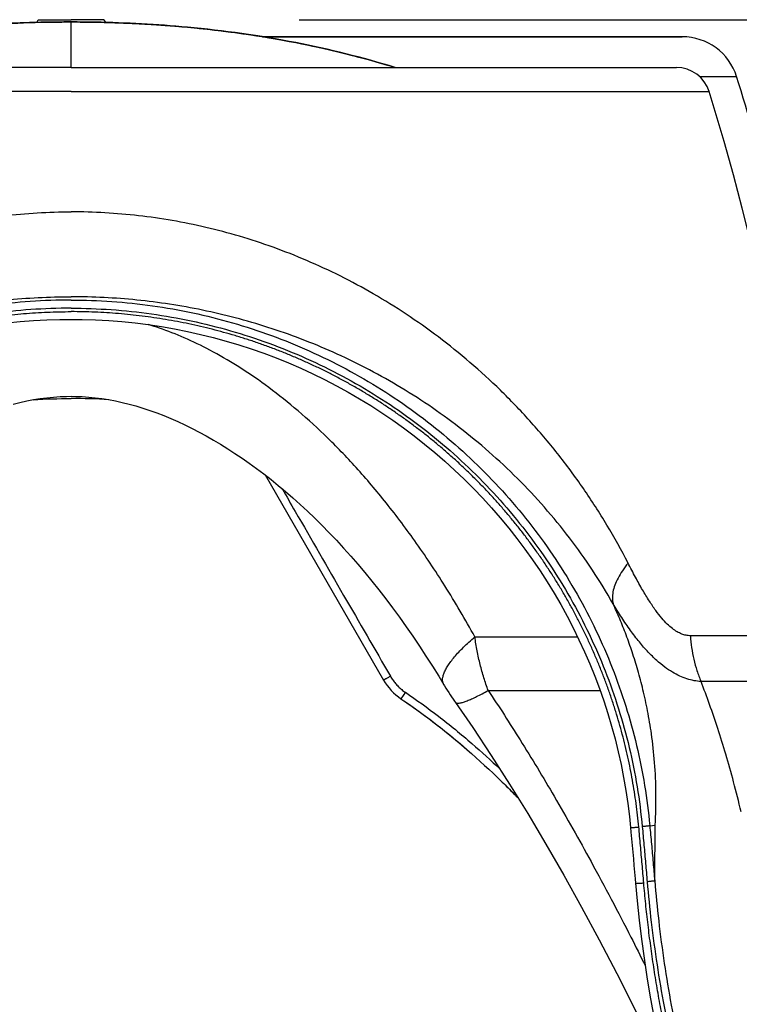
# Model space of a CAD drawing. Units: inches. Extents: x 0 to 176, y 0 to 136.
# Drawn here: x 39 to 42, y 70 to 75 of the extents above; entities that cross this region are included whole.
import ezdxf

# ---------------------------------------------------------------- set-up
doc = ezdxf.new("R2010")
doc.units = ezdxf.units.IN
doc.header["$LTSCALE"] = 16
doc.header["$MEASUREMENT"] = 0
doc.layers.add('dim', color=1, linetype='Continuous')
doc.layers.add('pipe', color=7, linetype='Continuous')
doc.styles.get("Standard").update_dxf_attribs({"font": 'arial.ttf'})
doc.dimstyles.new('ADS DETAIL', dxfattribs={"dimscale": 16, "dimtxt": 0.075, "dimasz": 0.125, "dimexe": 0.0625, "dimexo": 0.0625, "dimgap": 0.09, "dimtad": 0, "dimtih": 1, "dimtoh": 1, "dimzin": 10, "dimdsep": 46, "dimtxsty": 'Standard', "dimcen": 0.09, "dimclrd": 256, "dimclre": 256, "dimclrt": 256, "dimazin": 2, "dimtfac": 1, "dimtofl": 0, "dimtmove": 0, "dimatfit": 3, "dimfxl": 0, "dimtolj": 1, "dimtzin": 0, "dimarcsym": 0})

# ---------------------------------------------------------------- blocks, each defined once
blk = doc.blocks.new('*D3')
at = {"layer": 'Defpoints', "color": 0}
for p in [(39.35364142825014, 74.63623574045108), (52.64827783668781, 74.63623574045108), (46.96220676324978, 62.62623574045107)]:
    blk.add_point(p, dxfattribs=at)
at = {"layer": 'dim', "lineweight": -2}
for p, q in [((40.35364142825014, 74.63623574045108), (53.64827783668781, 74.63623574045108)), ((52.64827783668781, 72.63623574045108), (52.64827783668781, 70.67369140211547)), ((52.64827783668781, 64.62623574045107), (52.64827783668781, 66.58878007878668)), ((47.96220676324978, 62.62623574045107), (53.64827783668781, 62.62623574045106))]:
    blk.add_line(p, q, dxfattribs=at)
at = {"layer": 'dim'}
for points in [[(52.31494450335448, 72.63623574045108), (52.98161117002115, 72.63623574045108), (52.64827783668781, 74.63623574045108)], [(52.31494450335448, 64.62623574045107), (52.98161117002115, 64.62623574045107), (52.64827783668781, 62.62623574045106)]]:
    blk.add_solid(points, dxfattribs=at)
at = {"layer": 'dim', "insert": (52.6482778366878, 68.63123574045109), "char_height": 1.2, "attachment_point": 5}
blk.add_mtext('\\A1;12"', dxfattribs=at)
blk = doc.blocks.new('Arc 18 End View')
at = {"layer": 'pipe'}
for p, q in [((39.20280139225005, 74.62408139245112), (39.20989142824996, 74.63623574045111)), ((39.20989311324988, 74.63623574045111), (39.27266417025007, 74.63623574045111)), ((39.27266417025007, 74.63623574045111), (39.35364142825014, 74.63623574045111)), ((39.43461868725021, 74.63623574045111), (39.35364142825014, 74.63623574045111)), ((39.35364142825014, 74.53408128245111), (39.35364142825014, 74.62623548845112)), ((39.49738974424994, 74.63623574045111), (39.43461868725021, 74.63623574045111)), ((39.4973914282501, 74.63623574045111), (39.50448147824986, 74.6240813694511)), ((40.19397577725007, 74.5612357404511), (41.45237614425, 74.5612357404511)), ((41.45237614425, 74.5612357404511), (40.19397577725007, 74.5612357404511)), ((41.45237614425, 74.5612357404511), (41.49990387925013, 74.5612357404511)), ((41.46635920024991, 74.5612357404511), (41.45237614425, 74.5612357404511)), ((41.49990387925013, 74.5612357404511), (41.46635920024991, 74.5612357404511)), ((41.49990387925013, 74.5612357404511), (41.59487604925002, 74.5612357404511)), ((41.50419574124984, 74.5612357404511), (41.49990387925013, 74.5612357404511)), ((41.59487604925002, 74.5612357404511), (41.50419574124984, 74.5612357404511)), ((41.59487604925002, 74.5612357404511), (41.64240531224991, 74.5612357404511)), ((41.64240531224991, 74.5612357404511), (41.59487604925002, 74.5612357404511)), ((41.64240531224991, 74.5612357404511), (41.64440199624991, 74.5612357404511)), ((41.64370090525003, 74.5612357404511), (41.64240531224991, 74.5612357404511)), ((42.03471876424996, 74.5612357404511), (41.64370090525003, 74.5612357404511)), ((41.64440199624991, 74.5612357404511), (42.03471876424996, 74.5612357404511)), ((39.35364142825014, 74.4262357404511), (39.35364142825014, 74.53408128245111)), ((39.35364142825014, 74.4262357404511), (36.96699544424982, 74.4262357404511)), ((39.35364142825014, 74.4262357404511), (36.96877229624997, 74.4262357404511)), ((39.35364142825014, 74.4262357404511), (41.73851056024986, 74.4262357404511)), ((39.35364142825014, 74.4262357404511), (41.74028741324977, 74.4262357404511)), ((41.73851056024986, 74.4262357404511), (41.74764504424988, 74.4262357404511)), ((41.74028741324977, 74.4262357404511), (41.74764504424988, 74.4262357404511)), ((41.74764504424988, 74.4262357404511), (41.74910429524979, 74.4262357404511)), ((41.74764504424988, 74.4262357404511), (41.74910429524979, 74.4262357404511)), ((41.74910429524979, 74.4262357404511), (42.00902838224997, 74.4262357404511)), ((41.74910429524979, 74.4262357404511), (42.00902838224997, 74.4262357404511)), ((42.11071650225003, 74.38648030145107), (42.27312651624979, 74.38648030145107)), ((39.35364142825014, 74.32100990245108), (36.5550927672501, 74.32100990245108)), ((39.35364142825014, 74.32100990245108), (42.15219008924996, 74.32100990245108)), ((40.20447574725003, 72.63784150145109), (40.72418074125002, 71.73768604745108)), ((41.12484024425007, 71.9271140364511), (41.57531646324978, 71.92711500645107)), ((42.59029272724987, 71.93218199445111), (42.07036647524987, 71.93218210145109)), ((40.98873834125001, 71.71736603645111), (40.98873686724991, 71.71736848545108)), ((42.64588961324998, 71.73112986445109), (42.11703248224998, 71.73112975945106)), ((40.81989845324992, 71.68392809945108), (40.80072366625004, 71.65553821445111)), ((41.18339754925009, 71.69188411345108), (41.67386475225007, 71.69188388945106)), ((41.03919955925002, 71.63968510645113), (41.03920124025021, 71.6396827174511)), ((41.89205673525007, 71.09831252745109), (41.91577033724988, 71.10039429345109))]:
    blk.add_line(p, q, dxfattribs=at)
for points in [[(39.07285436724996, 73.3049633564511), (39.13069876924996, 73.31088768045113), (39.18866565724997, 73.3154498274511), (39.24672276524993, 73.31864737245111), (39.30483774724993, 73.32047865445112), (39.35364142825014, 73.32096039745109)], [(39.35364142825014, 73.32096039745109), (39.40244511024989, 73.32047865445112), (39.46056009224989, 73.31864737245111), (39.51861720025008, 73.3154498274511), (39.57658408824986, 73.31088768045113), (39.63442849024986, 73.3049633564511), (39.69211815325011, 73.29768003845108), (39.74962097024999, 73.2890416634511), (39.80690492325002, 73.27905291845111), (39.86393805124985, 73.2677192554511), (39.92068865225005, 73.2550468514511), (39.97712508225013, 73.2410426444511), (40.03321571625006, 73.2257143614511), (40.08892931924979, 73.20907041845108), (40.14423488825, 73.1911199554511), (40.19910147325012, 73.17187289445111), (40.25349852925009, 73.1513398284511), (40.30739578624988, 73.12953205345109), (40.36076309924997, 73.10646163645107), (40.41357082224985, 73.08214126045111), (40.46578950825014, 73.05658434345112), (40.51738979325009, 73.02980512045109), (40.56834316624995, 73.00181824345107), (40.61862106324983, 72.97263925045111), (40.66819461424993, 72.94228478245107), (40.7170363082499, 72.91077160145109), (40.76511894024983, 72.8781171674511), (40.81241479225, 72.84434025045111), (40.85889761024995, 72.80945959045111), (40.90454158225006, 72.77349453045112), (40.94932043324988, 72.7364657934511), (40.99320936524995, 72.69839394545112), (41.03618402724996, 72.65930015945106), (41.07821965824982, 72.61920706245108), (41.11929302924986, 72.5781369624511), (41.15938140224998, 72.53611274245107), (41.19846167825003, 72.49315882045109), (41.23651230624986, 72.44929915745111), (41.27351229924997, 72.40455820845109), (41.30944040525, 72.3589620124511), (41.34427684024999, 72.31253609345107), (41.37800250924997, 72.26530632145109), (41.41059823624991, 72.21730004145111), (41.44204604325009, 72.16854432145111), (41.47232888325001, 72.11906618745111), (41.50143002324998, 72.0688936054511), (41.52933355024979, 72.01805467645111), (41.55602428225015, 71.96657775345109), (41.58148760224989, 71.91449175345112), (41.60570966224995, 71.86182577945108), (41.62867729724994, 71.80860926345112), (41.65037797625004, 71.75487211845108), (41.67079995825006, 71.70064436545108), (41.68993220725005, 71.64595631945112), (41.70776434724993, 71.59083875445113), (41.72428679624986, 71.53532252945111), (41.73949073924982, 71.47943862545112), (41.75336807025005, 71.42321834145109), (41.76591144824997, 71.36669310845109), (41.77711428525012, 71.3098945124511), (41.78697074324995, 71.2528543504511), (41.79547575424985, 71.19560449845109), (41.80262501325009, 71.13817698145111), (41.80749576925004, 71.09073378645108)], [(39.09922368125021, 72.94904134245111), (39.1292936572498, 72.9564662024511), (39.15923913624997, 72.9629934474511), (39.18898123924996, 72.96860855445108), (39.21845493224995, 72.9733027974511), (39.24762776125007, 72.97707434745108), (39.27649439024989, 72.97993056345108), (39.30507285124995, 72.9818846994511), (39.33338264824997, 72.9829513124511), (39.35364142825014, 72.98317727445108)], [(39.35364142825014, 72.98317727445108), (39.37390020925008, 72.9829513124511), (39.40221000525011, 72.9818846994511), (39.43078846724993, 72.97993056345108), (39.45965509624997, 72.97707434745108), (39.4888279242501, 72.9733027974511), (39.51830161824986, 72.96860855445108), (39.54804372124985, 72.9629934474511), (39.57798919925003, 72.9564662024511), (39.60805917625007, 72.94904134245111), (39.63824576624992, 72.94072332545112), (39.66859292225021, 72.9315041874511), (39.69912502924998, 72.9213804324511), (39.72978232725004, 72.9103754314511), (39.76051469424996, 72.89850966745108), (39.79133361324998, 72.88577924545108), (39.82223842425, 72.8721862554511), (39.85322720425015, 72.8577344154511), (39.88433796725016, 72.84240845645111), (39.91553513724998, 72.82622910745108), (39.94679200824984, 72.80921382845109), (39.97813812324998, 72.7913471614511), (40.00953801624982, 72.7726426494511), (40.04096220124993, 72.7531065834511), (40.07244689824992, 72.73270187345112), (40.10396858525004, 72.71142710445112), (40.13551409424994, 72.68928349145109), (40.16713281225006, 72.66623194445107), (40.19882739324984, 72.64226589945109), (40.23059791124987, 72.6173798114511), (40.26246308824997, 72.59154295145107), (40.29438986725003, 72.56476137745109), (40.32632787725001, 72.53705634845109), (40.35826511125001, 72.5084172504511), (40.39020472624983, 72.47882256945111), (40.42211450524982, 72.44828521345111), (40.45394981125, 72.41683423745111), (40.48570021525015, 72.38446809045111), (40.51735373924984, 72.3511852034511), (40.54886645725, 72.31701942545111), (40.58022529625018, 72.28197489345108), (40.61142130724997, 72.2460524404511), (40.64241991825006, 72.20928630145109), (40.67321192125004, 72.1716847654511), (40.7037885902499, 72.13325678545108), (40.73411873924996, 72.09404196345112), (40.76419328924985, 72.05405238145109), (40.79400359924998, 72.01329794645109), (40.82352104624997, 71.9718178344511), (40.85273723625014, 71.9296257244511), (40.88164510624992, 71.8867344854511), (40.91022575325005, 71.8431772684511), (40.93847577424989, 71.79896708645107), (40.96640397724977, 71.75409903045109), (40.98873686724991, 71.71736848545108)], [(40.98873829825001, 71.71736600945108), (40.99197002925015, 71.71202234445111), (40.99793633825001, 71.70229672045109), (41.00400505124989, 71.6925851464511), (41.01019324624994, 71.68286554845109), (41.01649589925009, 71.67315236645108), (41.02288610524997, 71.6634931734511), (41.02936092924992, 71.65389802345108), (41.03594001124983, 71.64434495945109), (41.03920124025021, 71.6396827174511)], [(41.03919983225009, 71.63968529845108), (41.11565185125013, 71.52888581745107), (41.19672091624997, 71.40680829045108), (41.27716650524994, 71.28094195745108), (41.35699730524979, 71.1513340684511), (41.43621905624977, 71.01805775845109), (41.51481860325006, 70.88121128445108), (41.59279880624999, 70.7408487494511), (41.67017190524993, 70.5970205764511), (41.74692914224997, 70.44980046445109), (41.82308399724988, 70.29921982545109), (41.89864236624985, 70.1453377104511), (41.96549820925006, 70.0051941144511)], [(41.80749573224998, 71.09073378345111), (41.80935150025002, 71.0706722074511), (41.81204550824995, 71.04128827845109), (41.81471102624991, 71.01190256745112), (41.81734805424989, 70.98251510645112), (41.81995658924993, 70.9531259244511), (41.82253663125002, 70.9237350454511), (41.82508818024994, 70.89434249545108), (41.82761123425016, 70.8649483014511), (41.82924610824998, 70.84572116245111)], [(41.82924614425005, 70.84572116745109), (41.83627657924976, 70.7690639984511), (41.84532007924994, 70.68409371245109), (41.85554161924992, 70.60015642045111), (41.86689282425013, 70.51726333645108), (41.8793287672498, 70.4354269524511), (41.89280795124986, 70.35466112445108), (41.90729310424999, 70.27497623945108)]]:
    blk.add_lwpolyline(points, dxfattribs=at)
for centre, radius, start, end in [((42.03471876424996, 74.3112357404511), 0.25, 17.51636820389944, 90), ((42.00902838224997, 74.2762357404511), 0.15, 17.36719635569924, 90), ((32.60807626524988, 71.33606579645108), 10.135, 11.57767082390006, 17.51636820389944), ((32.60807626524988, 71.33606579645108), 10, 3.417520317600462, 17.36719635569924), ((40.94068709224993, 71.86268604745108), 0.25, 210.0000000016997, 235.9544460666992), ((40.94068709224993, 71.86268604745108), 0.25, 210.0000000016004, 211.7312697916998), ((40.94068709224993, 71.86268604745108), 0.25, 210.0000000016004, 211.7312697916998), ((40.94068709224993, 71.86268604745108), 0.25, 210.0000000016004, 211.7312697916998), ((40.94068709224993, 71.86268604745108), 0.25, 210.0000000016997, 211.7312697916998), ((40.94068709224993, 71.86268604745108), 0.25, 210.0000000016004, 211.7312697916998), ((40.94068709224993, 71.86268604745108), 0.25, 210.0000000016997, 211.7312697916998), ((40.94068709224993, 71.86268604745108), 0.25, 210.0000000016997, 211.7312697916998), ((40.94068709224993, 71.86268604745108), 0.25, 210.0000000016004, 211.7312697916998), ((40.94068709224993, 71.86268604745108), 0.25, 234.2283819103993, 235.9544610394995), ((40.94068709224993, 71.86268604745108), 0.25, 234.2283819103993, 235.9544610394995), ((40.94068709224993, 71.86268604745108), 0.25, 234.2283819103993, 235.9544610394995), ((40.94068709224993, 71.86268604745108), 0.25, 234.2283819116999, 235.9544460666992), ((40.94068709224993, 71.86268604745108), 0.25, 234.2283819103993, 235.9544610394995), ((40.94068709224993, 71.86268604745108), 0.25, 234.2283819116999, 235.9544460666992), ((40.94068709224993, 71.86268604745108), 0.25, 234.2283819116999, 235.9544460666992), ((40.94068709224993, 71.86268604745108), 0.25, 234.2283819103993, 235.9544610394995)]:
    blk.add_arc(centre, radius, start, end, dxfattribs=at)
for points, start_tangent, end_tangent in [([(39.35364142824969, 74.62623548845109), (38.84327299824949, 74.6032910704511), (38.36796710224948, 74.53546865045111), (37.93158367324972, 74.42642644745108)], (-1, 0), (-0.9559437376575826, -0.2935499453811073)), ([(39.24646217524955, 74.62527030545108), (38.84327299824949, 74.6032910704511), (38.36796710224948, 74.53546865045111), (37.93158367324972, 74.42642644745108)], (-0.999835873663953, -0.01811700125959515), (-0.9559437377263562, -0.2935499451571465)), ([(39.24646217524955, 74.62527030545108), (38.84327299824949, 74.6032910704511), (38.36796710224948, 74.53546865045111), (37.93158367324972, 74.42642644745108)], (-0.999835873663953, -0.01811700125959515), (-0.9559437377263562, -0.2935499451571465)), ([(39.2464604002499, 74.62527027345108), (38.84327299824949, 74.6032910704511), (38.36796710224948, 74.53546865045111), (37.93158367324972, 74.42642644745108)], (-0.99983586813777, -0.01811730623441967), (-0.9559437375276684, -0.2935499458041726)), ([(39.2464604002499, 74.62527027345108), (38.84327299824949, 74.6032910704511), (38.36796710224948, 74.53546865045111), (37.93158367324972, 74.42642644745108)], (-0.99983586813777, -0.01811730623441967), (-0.9559437375276684, -0.2935499458041726)), ([(39.2464604002499, 74.62527027345108), (38.84327299824949, 74.6032910704511), (38.36796710224948, 74.53546865045111), (37.93158367324972, 74.42642644745108)], (-0.99983586813777, -0.01811730623441967), (-0.9559437375276684, -0.2935499458041726)), ([(39.35364142824969, 74.62623548845109), (38.84327299824949, 74.6032910704511), (38.36796710224948, 74.53546865045111), (37.93160666824983, 74.42643350845107)], (-1, 0), (-0.9559454428193739, -0.293544392473901)), ([(37.93160704224996, 74.42643362345108), (38.36796710224948, 74.53546865045111), (38.84327299824949, 74.6032910704511), (39.24656033524965, 74.6252720834511)], (0.9559454705286005, 0.2935443022370778), (0.9998361795655918, 0.01810011137208246)), ([(39.24646217524955, 74.62527030545108), (38.84327299824949, 74.6032910704511), (38.36796710224948, 74.53546865045111), (37.93160704224996, 74.42643362345108)], (-0.9998358736678545, -0.01811700104426902), (-0.9559454707062442, -0.2935443016585692)), ([(39.24646217524955, 74.62527030545108), (38.84327299824949, 74.6032910704511), (38.36796710224948, 74.53546865045111), (37.93160704224996, 74.42643362345108)], (-0.9998358736678545, -0.01811700104426902), (-0.9559454707062442, -0.2935443016585692)), ([(39.35364142824969, 74.62623548845109), (38.84327299824949, 74.6032910704511), (38.36796710224948, 74.53546865045111), (37.9316072152495, 74.4264336774511)], (-1, 0), (-0.9559454835352905, -0.2935442598799704)), ([(39.24655472124991, 74.62527198145109), (38.84327299824949, 74.6032910704511), (38.36796710224948, 74.53546865045111), (37.9316072152495, 74.4264336774511)], (-0.9998361620796292, -0.01810107725738219), (-0.9559454835470245, -0.2935442598417581)), ([(39.2464604002499, 74.62527027345108), (38.84327299824949, 74.6032910704511), (38.36796710224948, 74.53546865045111), (37.9316072152495, 74.4264336774511)], (-0.9998358681310497, -0.01811730660529111), (-0.9559454833893032, -0.2935442603553881)), ([(39.35364142824969, 74.62623548845109), (39.2464604002499, 74.62527027345108)], (-1, 0), (-0.9998358680988586, -0.0181173083818171)), ([(39.35364142824969, 74.62623548845109), (39.2464604002499, 74.62527027345108)], (-1, 0), (-0.9998358680988586, -0.0181173083818171)), ([(39.35364142824969, 74.62623548845109), (39.2464604002499, 74.62527027345108)], (-1, 0), (-0.9998358680988586, -0.0181173083818171)), ([(39.35364142824969, 74.62623548845109), (39.2464604002499, 74.62527027345108)], (-1, 0), (-0.9998358680988586, -0.0181173083818171)), ([(39.35364142824969, 74.62623548845109), (39.24646217524955, 74.62527030545108)], (-1, 0), (-0.999835873593741, -0.01811700513442718)), ([(39.35364142824969, 74.62623548845109), (39.24646217524955, 74.62527030545108)], (-1, 0), (-0.999835873593741, -0.01811700513442718)), ([(39.35364142824969, 74.62623548845109), (39.24646217524955, 74.62527030545108)], (-1, 0), (-0.999835873593741, -0.01811700513442718)), ([(39.35364142824969, 74.62623548845109), (39.24646217524955, 74.62527030545108)], (-1, 0), (-0.999835873593741, -0.01811700513442718)), ([(39.35364142824969, 74.62623548845109), (39.24655472124991, 74.62527198145109)], (-1, 0), (-0.9998361621109231, -0.018101075528816)), ([(39.24656033524965, 74.6252720834511), (39.35364142824969, 74.62623548845109)], (0.9998361796038877, 0.01810010925664407), (1, 0)), ([(39.46082068225004, 74.62527030545108), (39.35364142824969, 74.62623548845109)], (-0.999835873593741, 0.01811700513442718), (-1, 0)), ([(39.35364142824969, 74.62623548845109), (39.86400985924988, 74.6032910704511), (40.33931575524988, 74.53546865045111), (40.77569918324966, 74.42642644745108)], (1, 0), (0.9559437376575826, -0.2935499453811073)), ([(39.35364142824969, 74.62623548845109), (39.86400985924988, 74.6032910704511), (40.33931575524988, 74.53546865045111), (40.77567564124988, 74.4264336774511)], (1, 0), (0.9559454835352905, -0.2935442598799704)), ([(39.35364142824969, 74.62623548845109), (39.86400985924988, 74.6032910704511), (40.33931575524988, 74.53546865045111), (40.77567618924954, 74.42643350845107)], (1, 0), (0.9559454428193739, -0.293544392473901)), ([(39.35364142824969, 74.62623548845109), (39.46072252124972, 74.6252720834511)], (1, 0), (0.9998361796038877, -0.01810010925664407)), ([(39.35364142824969, 74.62623548845109), (39.46091482024971, 74.62526859845111)], (1, 0), (0.9998355799465959, -0.01813320360152436)), ([(39.35364142824969, 74.62623548845109), (39.46091482024971, 74.62526859845111)], (1, 0), (0.9998355799465959, -0.01813320360152436)), ([(39.35364142824969, 74.62623548845109), (39.46072430024978, 74.6252720504511)], (1, 0), (0.9998361739462482, -0.0181004217776154)), ([(39.35364142824969, 74.62623548845109), (39.46091482024971, 74.62526859845111)], (1, 0), (0.9998355799465959, -0.01813320360152436)), ([(39.35364142824969, 74.62623548845109), (39.46072991424998, 74.62527194945109)], (1, 0), (0.9998361566237355, -0.0181013786181386)), ([(39.35364142824969, 74.62623548845109), (39.46072252124972, 74.6252720834511)], (1, 0), (0.9998361796038877, -0.01810010925664407)), ([(39.35364142824969, 74.62623548845109), (39.46082245724969, 74.62527027345108)], (1, 0), (0.9998358680988586, -0.0181173083818171)), ([(39.35364142824969, 74.62623548845109), (39.46091482024971, 74.62526859845111)], (1, 0), (0.9998355799465959, -0.01813320360152436)), ([(39.46072252124972, 74.6252720834511), (39.86400985924988, 74.6032910704511), (40.33931575524988, 74.53546865045111), (40.77567581524985, 74.42643362345108)], (0.9998361795655918, -0.01810011137208246), (0.9559454705286005, -0.2935443022370778)), ([(39.46072252124972, 74.6252720834511), (39.56527733724997, 74.62242701945105)], (0.9998361795736728, -0.01810011092569721), (0.9993370985863339, -0.03640554063667081)), ([(39.46072430024978, 74.6252720504511), (39.76693345425005, 74.61136406345112)], (0.9998361740457556, -0.0181004162810025), (0.9972922948489327, -0.07353963988863196)), ([(39.46072991424998, 74.62527194945109), (39.86400985924988, 74.6032910704511), (40.33931575524988, 74.53546865045111), (40.77567564124988, 74.4264336774511)], (0.9998361565456465, -0.01810138293141536), (0.9559454834377743, -0.2935442601975387)), ([(40.77567581524985, 74.42643362345108), (40.33931575524988, 74.53546865045111), (39.86400985924988, 74.6032910704511), (39.46082068225004, 74.62527030545108)], (-0.9559454707062442, 0.2935443016585692), (-0.9998358736678545, 0.01811700104426902)), ([(39.46082245724969, 74.62527027345108), (39.66750519124966, 74.6177590224511)], (0.9998358681327724, -0.01811730651023567), (0.9984905127840923, -0.05492445612075142)), ([(39.46091482024971, 74.62526859845111), (39.86400985924988, 74.6032910704511), (40.33931575524988, 74.53546865045111), (40.77569918324966, 74.42642644745108)], (0.9998355800179894, -0.01813319966499453), (0.9559437375563085, -0.2935499457109063)), ([(39.46091482024971, 74.62526859845111), (39.86400985924988, 74.6032910704511), (40.33931575524988, 74.53546865045111), (40.77569918324966, 74.42642644745108)], (0.9998355800179894, -0.01813319966499453), (0.9559437375563085, -0.2935499457109063)), ([(39.46091482024971, 74.62526859845111), (39.86400985924988, 74.6032910704511), (40.14148663324963, 74.56966360045108)], (0.9998355800245116, -0.01813319930538174), (0.9888449027722506, -0.1489488444444557)), ([(39.46091482024971, 74.62526859845111), (39.86400985924988, 74.6032910704511), (40.33931575524988, 74.53546865045111), (40.72997338324998, 74.4401805054511)], (0.999835580022499, -0.01813319941635055), (0.9592543058065566, -0.282544114770741)), ([(39.56527733724997, 74.62242701945105), (39.86400985924988, 74.6032910704511), (40.33931575524988, 74.53546865045111), (40.77567581524985, 74.42643362345108)], (0.9993370986795829, -0.0364055380769706), (0.9559454705534971, -0.2935443021560002)), ([(39.66750519124966, 74.6177590224511), (39.86367023824991, 74.60332254045112)], (0.9984905127766084, -0.05492445625680673), (0.9957373478890088, -0.09223412610830901)), ([(39.76693345425005, 74.61136406345112), (39.86400985924988, 74.6032910704511), (40.33931575524988, 74.53546865045111), (40.77567564124988, 74.4264336774511)], (0.9972922949617934, -0.07353963835809407), (0.9559454834652312, -0.293544260108123)), ([(39.86367023824991, 74.60332254045112), (40.14148663324963, 74.56966360045108)], (0.9957373478012524, -0.09223412705570362), (0.9888449027981683, -0.1489488442723923)), ([(40.14148663324963, 74.56966360045108), (40.33931575524988, 74.53546865045111), (40.77569918324966, 74.42642644745108)], (0.9888449027915505, -0.1489488443163267), (0.9559437376295652, -0.2935499454723454)), ([(40.14148663324963, 74.56966360045108), (40.33931575524988, 74.53546865045111), (40.77569918324966, 74.42642644745108)], (0.9888449027915505, -0.1489488443163267), (0.9559437376295652, -0.2935499454723454)), ([(40.72997338324998, 74.4401805054511), (40.77569918324966, 74.42642644745108)], (0.9592543058336755, -0.2825441146786702), (0.9559437381271764, -0.2935499438518777)), ([(36.91043556524968, 72.25096287645108), (37.00292607624996, 72.4174297844511), (37.10663662724991, 72.57859240645111), (37.22016598724971, 72.73208664345113), (37.34192778625001, 72.8761445624511), (37.47046821924991, 73.0097430554511), (37.60438233324984, 73.13226565945105), (37.74260534824984, 73.24360842845108), (37.88409922424998, 73.34376869345108), (38.02790152724978, 73.43286454345112), (38.17337362224984, 73.51123488545112), (38.31994002525002, 73.57922030945112), (38.46711826524992, 73.6371748324511), (38.61466044125004, 73.6854965784511), (38.76233691524962, 73.72452170045109), (38.91012766525009, 73.75457019545108), (39.05767473424962, 73.7758354304511), (39.20525070724975, 73.7885489314511), (39.35364142824969, 73.79280455545104)], (0.4573359671751518, 0.8892939970155924), (0.9999999999865151, 5.193248295378869e-06)), ([(41.79684729224968, 72.25096287645108), (41.70435678124963, 72.4174297844511), (41.60064622924992, 72.57859240645111), (41.48711687024965, 72.73208664345113), (41.36535507024982, 72.8761445624511), (41.23681463824991, 73.0097430554511), (41.10290052424975, 73.13226565945105), (40.96467750924953, 73.24360842845108), (40.82318363224985, 73.34376869345108), (40.67938132924959, 73.43286454345112), (40.53390923424999, 73.51123488545112), (40.3873428322498, 73.57922030945112), (40.24016459124991, 73.6371748324511), (40.09262241525002, 73.6854965784511), (39.94494594224997, 73.72452170045109), (39.79715519224996, 73.75457019545108), (39.64960812224976, 73.7758354304511), (39.50203215024985, 73.7885489314511), (39.35364142824969, 73.79280455545104)], (-0.4573359671751518, 0.8892939970155924), (-0.9999999999865151, 5.193248295378869e-06)), ([(39.35364142824969, 73.40568761845113), (39.17490917424979, 73.39943406345107), (38.99664381224997, 73.3806459934511), (38.81990161124972, 73.34936455845109), (38.64573005424981, 73.3057402084511), (38.4750946512498, 73.25000873645108), (38.30881474224984, 73.18243990045109), (38.14769514624945, 73.10335709445111), (37.99254826024966, 73.01315399345107), (37.84415365124946, 72.9122812264511), (37.70325250725008, 72.80124180245109), (37.57054859524973, 72.68059100045109), (37.44670586624974, 72.55093537945108), (37.33234221924963, 72.41292783345109), (37.2280267832501, 72.2672649494511), (37.13427261424962, 72.11467647945103), (37.05153817825007, 71.95592455545109), (36.98023063624996, 71.7918120024511), (36.92069694724987, 71.6231697304511), (36.87321116924986, 71.45080802245111), (36.83799482324989, 71.27554834445108), (36.81522612124976, 71.09831252745109)], (-0.9999999999978275, -2.08446911078292e-06), (-0.09237473839678567, -0.9957243131038459)), ([(36.97631399224983, 72.07292908545107), (37.06630147625, 72.2195467584511), (37.16713507924973, 72.36129184745108), (37.27746697024972, 72.49608565945108), (37.39577348824955, 72.62239115645106), (37.52066084425005, 72.73933666645108), (37.65078103524988, 72.84641414545108), (37.78511434424999, 72.94356809345108), (37.9226635782496, 73.03083249945111), (38.06250150924993, 73.10834633145113), (38.20401221825009, 73.1764387214511), (38.34663792324986, 73.23543697945111), (38.48990830424995, 73.2856763064511), (38.63357896724992, 73.3275260864511), (38.7774212292496, 73.36129775245111), (38.92140906124982, 73.38728471045108), (39.06518586824981, 73.40566677945112), (39.20900906024949, 73.41665319445111), (39.35364142824969, 73.42033244345107)], (0.4938681353863271, 0.8695368105204244), (0.9999999999983725, 1.80421132809866e-06)), ([(41.73096886425, 72.07292908545107), (41.64098138124959, 72.2195467584511), (41.5401477772501, 72.36129184745108), (41.42981588624966, 72.49608565945108), (41.31150936824983, 72.62239115645106), (41.18662201225001, 72.73933666645108), (41.05650182224994, 72.84641414545108), (40.92216851325006, 72.94356809345108), (40.78461927924999, 73.03083249945111), (40.6447813472499, 73.10834633145113), (40.50327063924996, 73.1764387214511), (40.36064493424996, 73.23543697945111), (40.2173745532501, 73.2856763064511), (40.07370389024967, 73.3275260864511), (39.92986162824999, 73.36129775245111), (39.78587379624977, 73.38728471045108), (39.64209698825002, 73.40566677945112), (39.49827379724988, 73.41665319445111), (39.35364142824969, 73.42033244345107)], (-0.4938681353863271, 0.8695368105204244), (-0.9999999999983725, 1.80421132809866e-06)), ([(39.35364142824969, 73.40568761845113), (39.53237368324957, 73.39943406345107), (39.71063904425009, 73.3806459934511), (39.88738124524966, 73.34936455845109), (40.06155280225002, 73.3057402084511), (40.23218820525003, 73.25000873645108), (40.39846811424954, 73.18243990045109), (40.55958771124992, 73.10335709445111), (40.71473459724993, 73.01315399345107), (40.86312920524992, 72.9122812264511), (41.00403034924997, 72.80124180245109), (41.13673426124964, 72.68059100045109), (41.26057699124985, 72.55093537945108), (41.37494063824997, 72.41292783345109), (41.47925607324973, 72.2672649494511), (41.57301024224975, 72.11467647945103), (41.65574467924998, 71.95592455545109), (41.72705222124964, 71.7918120024511), (41.78658591024973, 71.6231697304511), (41.83407168824974, 71.45080802245111), (41.86928803424993, 71.27554834445108), (41.89205673524961, 71.09831252745109)], (0.9999999999978275, -2.08446911078292e-06), (0.09237473839678567, -0.9957243131038459)), ([(39.35364142824969, 73.3698151384511), (39.17727115824968, 73.36364950545108), (39.00134010824999, 73.3451224844511), (38.82691143824999, 73.31427466645108), (38.65501863024983, 73.2712541694511), (38.48661429724993, 73.21629334445113), (38.32250684524988, 73.1496579504511), (38.16349039824999, 73.07166662245108), (38.01036662724991, 72.9827072774511), (37.86390487724961, 72.88322399845107), (37.72483668824984, 72.77371252845104), (37.59385674024983, 72.6547201804511), (37.47162048324989, 72.52684487345108), (37.35873797925009, 72.39073026645106), (37.25577120824968, 72.2470631614511), (37.16322684624978, 72.0965631264511), (37.0815577232498, 71.93998173645112), (37.01116605424986, 71.77811075845104), (36.95239463225002, 71.61176973345108), (36.9055143212498, 71.44175790945111), (36.87074402124958, 71.26888565845108), (36.84826118824989, 71.09407441245109)], (-0.9999999999912252, -4.189241598057231e-06), (-0.09249854900372155, -0.9957128192567404)), ([(36.86343507024989, 71.09274767045109), (36.86875993324983, 71.1442367584511), (36.87515954624982, 71.19562277345109), (36.88263107424982, 71.24687570645109), (36.89117085724988, 71.29796712745112), (36.90077453124999, 71.34887014545104), (36.91143813125004, 71.39956370845111), (36.92315792924987, 71.45002937245108), (36.93592957024984, 71.50024699045112), (36.94974767524977, 71.55019399945111), (36.96460652524988, 71.5998485514511), (36.98050060224986, 71.6491909094511), (36.99742405324977, 71.6982013154511), (37.01536944524955, 71.74685674345112), (37.03432792224962, 71.7951322874511), (37.05429086724993, 71.84300563145105), (37.07525033424994, 71.8904573604511), (37.09719818924995, 71.93746846545109), (37.12012596524968, 71.98401998845107), (37.14402481124975, 72.03009294145109), (37.16888475924983, 72.07566703645104), (37.19469381925009, 72.12071948645111), (37.22143924824999, 72.16522768845108), (37.24910985224992, 72.20917284045107), (37.27769496724963, 72.2525376734511), (37.30718238824952, 72.29530322545106), (37.33755820425003, 72.3374490154511), (37.36881110624958, 72.37895901845108), (37.40092868924998, 72.41981620545108), (37.43389549924981, 72.4600004524511), (37.46769761624986, 72.49949445545111), (37.5023220522497, 72.53828259445108), (37.5377539682498, 72.5763477064511), (37.57397538224981, 72.6136701434511), (37.61096882824981, 72.65023187745108), (37.64871858724982, 72.68601743445107), (37.68720920524979, 72.72101214445105), (37.72642516824985, 72.75520176945109), (37.76635089224996, 72.78857245145112), (37.80696976425006, 72.82110994445112), (37.84826197225001, 72.85279811245108), (37.89020615624972, 72.88362058645113), (37.93278352724982, 72.91356377145108), (37.97597729424987, 72.94261600945113), (38.01976959324983, 72.97076531045109), (38.06414028524964, 72.99799876245108), (38.10907070124981, 73.0243049624511), (38.15454340724986, 73.04967364345107), (38.20053635824965, 73.07409245945108), (38.24702889524983, 73.09755051645111), (38.29400283824984, 73.12003865845107), (38.34143907124948, 73.14154763045109), (38.38931431124988, 73.16206682145109), (38.43760491224984, 73.18158625145107), (38.48629010324984, 73.2000977684511), (38.53534976825003, 73.21759391645107), (38.58476379324983, 73.23406763145108), (38.63451266625006, 73.2495124094511), (38.68457651324988, 73.26392195345109), (38.73493180825002, 73.27728937345104), (38.7855527062496, 73.2896078804511), (38.83641543724966, 73.30087195245112), (38.88749954524982, 73.3110773204511), (38.93878478624978, 73.32022008345108), (38.99024951724991, 73.3282964404511), (39.04187126324982, 73.3353029074511), (39.09362757724952, 73.34123648545109), (39.14549913024993, 73.34609490745108), (39.19746471425, 73.3498759974511), (39.24949672624993, 73.35257767545109), (39.30156594524996, 73.3541987174511), (39.35364142824969, 73.3547389164511)], (0.09249544331375933, 0.9957131077605593), (0.9999999999999878, 1.565938808311461e-07)), ([(39.35364142824969, 73.3698151384511), (39.53001169824969, 73.36364950545108), (39.70594274925006, 73.3451224844511), (39.88037141824984, 73.31427466645108), (40.05226422625, 73.2712541694511), (40.22066856024989, 73.21629334445113), (40.38477601124995, 73.1496579504511), (40.54379245824984, 73.07166662245108), (40.69691623024968, 72.9827072774511), (40.84337797924977, 72.88322399845107), (40.98244616824999, 72.77371252845104), (41.11342611724953, 72.6547201804511), (41.23566237324994, 72.52684487345108), (41.34854487724974, 72.39073026645106), (41.45151164924991, 72.2470631614511), (41.54405601124958, 72.0965631264511), (41.62572513325003, 71.93998173645112), (41.69611680224997, 71.77811075845104), (41.7548882252498, 71.61176973345108), (41.8017685362498, 71.44175790945111), (41.8365388352498, 71.26888565845108), (41.85902166824948, 71.09407441245109)], (0.9999999999912252, -4.189241598057231e-06), (0.09249854900372155, -0.9957128192567404)), ([(41.84384778624948, 71.09274767045109), (41.83852292424976, 71.1442367584511), (41.83212331125, 71.19562277345109), (41.82465178324978, 71.24687570645109), (41.81611200024949, 71.29796712745112), (41.80650832625005, 71.34887014545104), (41.79584472624978, 71.39956370845111), (41.7841249282495, 71.45002937245108), (41.77135328624999, 71.50024699045112), (41.7575351822496, 71.55019399945111), (41.74267633224994, 71.5998485514511), (41.72678225424997, 71.6491909094511), (41.70985880325006, 71.6982013154511), (41.69191341224982, 71.74685674345112), (41.67295493524998, 71.7951322874511), (41.65299199024989, 71.84300563145105), (41.63203252224989, 71.8904573604511), (41.6100846682501, 71.93746846545109), (41.58715689124969, 71.98401998845107), (41.56325804524963, 72.03009294145109), (41.53839809824953, 72.07566703645104), (41.51258903824996, 72.12071948645111), (41.48584360924983, 72.16522768845108), (41.45817300424991, 72.20917284045107), (41.42958788924975, 72.2525376734511), (41.40010046924985, 72.29530322545106), (41.36972465325002, 72.3374490154511), (41.33847175024979, 72.37895901845108), (41.30635416824984, 72.41981620545108), (41.27338735724956, 72.4600004524511), (41.23958524124996, 72.49949445545111), (41.20496080524967, 72.53828259445108), (41.16952888924979, 72.5763477064511), (41.13330747524978, 72.6136701434511), (41.09631402924956, 72.65023187745108), (41.05856427024978, 72.68601743445107), (41.02007365224958, 72.72101214445105), (40.98085768824953, 72.75520176945109), (40.94093196525009, 72.78857245145112), (40.90031309324999, 72.82110994445112), (40.85902088525003, 72.85279811245108), (40.81707670024966, 72.88362058645113), (40.77449932925001, 72.91356377145108), (40.73130556324972, 72.94261600945113), (40.68751326424976, 72.97076531045109), (40.64314257224973, 72.99799876245108), (40.59821215625001, 73.0243049624511), (40.55273944924951, 73.04967364345107), (40.50674649824973, 73.07409245945108), (40.46025396224999, 73.09755051645111), (40.41328001924998, 73.12003865845107), (40.36584378524989, 73.14154763045109), (40.31796854624994, 73.16206682145109), (40.26967794524975, 73.18158625145107), (40.22099275424975, 73.2000977684511), (40.1719330882498, 73.21759391645107), (40.12251906424976, 73.23406763145108), (40.07277019124999, 73.2495124094511), (40.02270634424971, 73.26392195345109), (39.9723510492498, 73.27728937345104), (39.92173015024977, 73.2896078804511), (39.87086742024994, 73.30087195245112), (39.81978331125001, 73.3110773204511), (39.76849807124958, 73.32022008345108), (39.71703334024991, 73.3282964404511), (39.66541159425, 73.3353029074511), (39.61365528024984, 73.34123648545109), (39.5617837262499, 73.34609490745108), (39.50981814224983, 73.3498759974511), (39.45778613124989, 73.35257767545109), (39.40571691224963, 73.3541987174511), (39.35364142824969, 73.3547389164511)], (-0.09249544331375933, 0.9957131077605593), (-0.9999999999999878, 1.565938808311461e-07)), ([(41.12484024424961, 71.9271140364511), (40.9930650982495, 72.15104497245109), (40.86075461124992, 72.34930583445113), (40.72791755624971, 72.52506618645107), (40.59558948324988, 72.67951108445108), (40.46335464824992, 72.81535945845108), (40.33251229624997, 72.93323582845109), (40.20537830125008, 73.0330873274511), (40.08175749524989, 73.1168146744511), (39.96266332124955, 73.18554505745111), (39.84958925124951, 73.23996113345108), (39.74164790724998, 73.28197875445112), (39.69327700424978, 73.29761145445111)], (-0.483576170752637, 0.875302283260027), (-0.9571495749550298, 0.2895940109246148)), ([(39.18757675125002, 72.9683475614511), (39.35364142824969, 72.9732357404511)], (0.9982247942779907, 0.05955887917567994), (1, 0)), ([(39.51970610525004, 72.9683475614511), (39.35364142824969, 72.9732357404511)], (-0.9982247942779907, 0.05955887917567994), (-1, 0)), ([(40.27908028324995, 72.5776048504511), (40.33710190325004, 72.47707799945108), (40.54931006925003, 72.10940335445106), (40.75409664624985, 71.75457525145113)], (0.4998880490269053, -0.8660900290616874), (0.4998590392091573, -0.8661067722405237)), ([(41.79684718224993, 72.25096286345108), (41.77219455825011, 72.21738221045105), (41.75274766225002, 72.18482541645109), (41.73875749724979, 72.15371269645108), (41.73040463324955, 72.12444562345111), (41.72779688325008, 72.0974019484511), (41.73096790324993, 72.07293072845108)], (-0.6246345520189609, -0.7809172020285327), (0.2537148588394117, -0.9672790550839491)), ([(42.07036647524987, 71.93218210145109), (42.05139425625006, 71.9340899994511), (42.0321043932498, 71.93981734645108), (42.01215305225, 71.94958302745108), (41.99127112024948, 71.96381172645108), (41.96900932524963, 71.98329220245104), (41.94476252824992, 72.00930297945108), (41.91835548424964, 72.04292162745112), (41.89010998424951, 72.08439298645108), (41.86037641624975, 72.13334487945112), (41.82930370025005, 72.1891316234511), (41.79684729224968, 72.25096287645108)], (-0.9999999991546762, 4.111748955969451e-05), (-0.4573176489067895, 0.8893034172870171)), ([(42.1170326622499, 71.7311295954511), (42.08601909124977, 71.73493541845109), (42.05506296024973, 71.74288391345108), (42.02365501124982, 71.7551685754511), (41.99146038924968, 71.77217707445108), (41.95792967825, 71.7946656264511), (41.92238265924979, 71.8238559524511), (41.8848929222498, 71.86062428645108), (41.84629972424986, 71.90485094045108), (41.80745942224971, 71.95573144845112), (41.76892379725004, 72.01216833745109), (41.73096853425008, 72.07292977045104)], (-0.9984802064858249, 0.05511149840119219), (-0.5157970936664719, 0.8567107785975504)), ([(41.89934958724993, 71.50159829545107), (41.88240576424991, 71.60279217245109), (41.86224145424953, 71.69543808245108), (41.8395518982496, 71.7810296734511), (41.81475961324972, 71.86088003745111), (41.78822017224988, 71.93577240645111), (41.76022954924983, 72.00626324545111), (41.73096886425, 72.07292908545107)], (-0.1402414455542678, 0.9901173349400815), (-0.4177498217571346, 0.9085620982750063)), ([(40.98874009924984, 71.71737042345104), (40.98534457624996, 71.7248271104511), (40.98332936624988, 71.73665442845113), (40.9844196692496, 71.75017522245106), (40.98860701124985, 71.76528440245109), (40.99585884624989, 71.78186453245111), (41.00611880924984, 71.79978674645112), (41.01930715624971, 71.81891174245108), (41.03532138024988, 71.83909087345104), (41.05403701124973, 71.86016729945108), (41.0753085852501, 71.88197720245104), (41.09897076725005, 71.90435106745112), (41.12483963524969, 71.9271149934511)], (-0.5144360096092768, 0.8575287703729153), (0.7615257219024677, 0.6481346888424702)), ([(41.18339754924986, 71.69188411345108), (41.16445463624981, 71.74758951045108), (41.14826570224986, 71.8057969904511), (41.13501571924994, 71.86585846745108), (41.12483984125001, 71.92711386145113)], (-0.34970654305537, 0.9368592923936138), (-0.1382190795521536, 0.9904016791422334)), ([(42.07036647524987, 71.93218210145109), (42.07530061824977, 71.88000103645108), (42.08480107024965, 71.82872424945107), (42.09876304724989, 71.77891730545112), (42.11703248224953, 71.73112975945106)], (0.0500614438308097, -0.9987461398381348), (0.40036208527781, -0.9163570268579838)), ([(40.75409664624985, 71.75457525145113), (40.74825989624978, 71.7512139514511), (40.74265704224999, 71.7480017354511), (40.73749837124987, 71.74505916545105), (40.7329775002498, 71.74249668245109), (40.72926410624981, 71.74041046145108), (40.72649756124983, 71.73887880445109), (40.72478170024974, 71.73795919645109), (40.72418092224993, 71.73768615145109)], (-0.8661130454872504, -0.4998481693842641), (-0.4999893598191011, 0.866031546808594)), ([(40.75409664624985, 71.75457525145113), (40.7645898132499, 71.73815956945113), (40.7765284102496, 71.72275833145109), (40.7898083882495, 71.7085053304511), (40.80430931824989, 71.6955253254511), (40.81989845324992, 71.68392809945108)], (0.4998598432752953, -0.8661063081867013), (0.8284825752615372, -0.5600148413104882)), ([(42.29234762225005, 71.15949011645104), (42.25990992424963, 71.29040610245112), (42.22582313324992, 71.4117023404511), (42.19051502224951, 71.52474005445107), (42.15420271625007, 71.63086902945109), (42.11703250424998, 71.73112975945106)], (-0.2248253411033501, 0.9743990794319144), (-0.3591246860852237, 0.9332895905581448)), ([(40.80072412524973, 71.65553786845108), (40.99298685124981, 71.51372224645105), (41.29615929124961, 71.23852035545112), (41.31608544624996, 71.2180759644511)], (0.8285913143014819, -0.5598539397594189), (0.6953420916620286, -0.718678909919496)), ([(40.81989845324992, 71.68392809945108), (40.96499991625009, 71.5791835084511), (41.11206159224989, 71.45890574945106), (41.23560379324985, 71.3462592854511)], (0.8284938371419222, -0.559998180191556), (0.7227767543006689, -0.6910815895699947)), ([(41.03921148024969, 71.63969030745109), (41.04302852124997, 71.63691029945112), (41.05040229624987, 71.63592542345107), (41.06092803524947, 71.63725733245106), (41.07451486524982, 71.64089452545112), (41.09104548424997, 71.6468056024511), (41.11037717524991, 71.65493952945111), (41.13234303824979, 71.66522608345112), (41.15675342824974, 71.67757645845104), (41.18339764524998, 71.69188403845111)], (0.5954759611180377, -0.8033731260943132), (0.8759608180156738, 0.4823822605582751)), ([(41.18339750824984, 71.69188395445111), (41.32317481424965, 71.4750065034511), (41.47269031224991, 71.2273668264511), (41.63462481324981, 70.94055334445109), (41.80905864124983, 70.6094877144511), (41.87189443324982, 70.48448252645109)], (0.5542222517676807, -0.8323687257733567), (0.44472871545792, -0.8956653223426418)), ([(40.82123379424988, 71.64154763045111), (40.99298685124981, 71.51372224645105), (41.08966337524984, 71.4330806864511)], (0.8236162386959475, -0.5671475040554619), (0.7553099410750804, -0.6553677539467124)), ([(40.82123379424988, 71.64154763045111), (40.99298685124981, 71.51372224645105), (41.08966337524984, 71.4330806864511)], (0.8236162386959475, -0.5671475040554619), (0.7553099410750804, -0.6553677539467124)), ([(40.82123384224982, 71.64154759745107), (40.99298685124981, 71.51372224645105), (41.08966337524984, 71.4330806864511)], (0.8236162280123341, -0.5671475195702922), (0.7553099408155646, -0.6553677542458041)), ([(40.82123384224982, 71.64154759745107), (40.99298685124981, 71.51372224645105), (41.08966337524984, 71.4330806864511)], (0.8236162280123341, -0.5671475195702922), (0.7553099408155646, -0.6553677542458041)), ([(40.82123384224982, 71.64154759745107), (40.99298685124981, 71.51372224645105), (41.08966337524984, 71.4330806864511)], (0.8236162280123341, -0.5671475195702922), (0.7553099408155646, -0.6553677542458041)), ([(41.91577033724965, 71.10039429345109), (41.91913945025007, 71.23978014345111), (41.91313838824985, 71.37591981345109), (41.89934958724993, 71.50159829545107)], (0.05852527896994206, 0.9982859268373417), (-0.1402487555472966, 0.9901162995160896)), ([(41.23866536124987, 71.29583659845109), (41.28927790725001, 71.24551102745109)], (0.7158354932335773, -0.6982689643876787), (0.702423611521878, -0.7117591376136746)), ([(41.23866536124987, 71.29583659845109), (41.28927790725001, 71.24551102745109)], (0.7158354932335773, -0.6982689643876787), (0.702423611521878, -0.7117591376136746)), ([(41.28927790725001, 71.24551102745109), (41.29615929124961, 71.23852035545112), (41.31608544624996, 71.2180759644511)], (0.7024236059000163, -0.7117591431617993), (0.6953420987294453, -0.7186789030815712)), ([(41.28927790725001, 71.24551102745109), (41.29615929124961, 71.23852035545112), (41.31608544624996, 71.2180759644511)], (0.7024236059000163, -0.7117591431617993), (0.6953420987294453, -0.7186789030815712)), ([(41.89205616624972, 71.09831823845111), (41.89046184024969, 71.09790656045108), (41.88756306024979, 71.09739153345107), (41.88347458124994, 71.09679354545109), (41.87835825624947, 71.09613626945112), (41.87241662624987, 71.09544572445107), (41.86588490624999, 71.0947492484511), (41.85902166824948, 71.09407441245109)], (-0.9327795147556668, -0.360447467534706), (-0.9955746223398707, -0.09397431219659994)), ([(41.85902166824948, 71.09407441245109), (41.86639731424984, 71.01351629245109), (41.87355996624987, 70.9329345924511), (41.88050949224984, 70.85233023745111)], (0.0924943612640005, -0.9957132082755379), (0.0845789968855772, -0.9964167768990191)), ([(41.89205669724979, 71.09831252445112), (41.89943574624985, 71.0176693584511), (41.90660221024959, 70.9369968484511), (41.9135558082497, 70.85629711245112)], (0.09243962696584129, -0.995718291167947), (0.08452920708109184, -0.9964210019616419)), ([(41.9135558082497, 70.85629711245112), (41.91487140624994, 70.97467959645105), (41.91577015924972, 71.10039427745109)], (0.01302624682344342, 0.9999151548474976), (0.00509393624468187, 0.9999870258226031)), ([(41.80757448225003, 71.0907032754511), (41.80756159024995, 71.09066097745104), (41.80862791224976, 71.09049926945109), (41.81095980525001, 71.09046780045112), (41.81446974324999, 71.09056775045111), (41.81902598625001, 71.0907953694511), (41.82445751924988, 71.09114211245107), (41.83056047624981, 71.09159496645113), (41.83710578924988, 71.0921369334511), (41.84384778624948, 71.09274767045109)], (-0.36142676934397, -0.9324004989282133), (0.995575581196596, 0.09396415340469119)), ([(41.86563648224987, 70.84745398245111), (41.85859217225001, 70.9292523914511), (41.85132789724989, 71.01103172945109), (41.84384778624948, 71.09274767045109)], (-0.0844601281454043, 0.9964268597110689), (-0.09249527101705776, 0.9957131237658171)), ([(41.82932534724964, 70.84568983345109), (41.82931221825001, 70.8456478984511), (41.83038021624984, 70.8454797564511), (41.83271507124968, 70.8454316014511), (41.83622911824963, 70.84550524345111), (41.84079041624986, 70.84569791545108), (41.84622770425003, 70.8460023844511), (41.85233683124974, 70.84640721845109), (41.85888842024983, 70.84689721645113), (41.86563648224987, 70.84745398245111)], (-0.3676850644412425, -0.9299503714644344), (0.9962994453192594, 0.08595007420902234)), ([(42.31763384124983, 69.12292850945109), (42.29206835725003, 69.17428852745111), (42.26645750825, 69.2283808214511), (42.24079168624971, 69.28542072945113), (42.21507295725004, 69.3456207494511), (42.18933501824981, 69.40914266845111), (42.16372076224965, 69.47587800045112), (42.13835338825001, 69.5457526984511), (42.11335059124971, 69.61868850645108), (42.08885852025, 69.69449556645107), (42.06493016224962, 69.77325158745107), (42.04167808125007, 69.8548412444511), (42.01927060025, 69.93891472545111), (41.99785572424966, 70.02513688845112), (41.97754426624996, 70.1132614234511), (41.95845262624979, 70.20295738845108), (41.94068176224968, 70.29389410245109), (41.92432606124962, 70.38570263745108), (41.90945524625008, 70.4780635904511), (41.89612539424965, 70.57065175845109), (41.8843674662497, 70.6632284004511), (41.87420176024975, 70.75556350645105), (41.86563648224987, 70.84745398245111)], (-0.4545515774376089, 0.8907204182284032), (-0.08445958760052091, 0.9964269055291262)), ([(41.91355545224982, 70.85630163845109), (41.91196087324997, 70.85590484645108), (41.90906141124978, 70.85541493945108), (41.90497180125007, 70.85485130245111), (41.89985387424971, 70.8542362404511), (41.89391015124997, 70.8535940904511), (41.88737583425004, 70.85295026345109), (41.88050949224984, 70.85233023745111)], (-0.9360204109024413, -0.3519457207781128), (-0.996288277888014, -0.08607942462014646)), ([(41.88050949224984, 70.85233023745111), (41.89842589724989, 70.6754618074511), (41.92372516024997, 70.48808696845107), (41.9549328712495, 70.30415161245107), (41.98891140824966, 70.13698616945108), (42.02314735524973, 69.99101824845111), (42.0573265752499, 69.86140746245111), (42.09082431024976, 69.7464431264511), (42.12330305624968, 69.6442799034511), (42.15495901524977, 69.55217192445112), (42.18634555524986, 69.46717354445111), (42.2182994572498, 69.38636649745108), (42.25192943224997, 69.3069295234511), (42.28863616124985, 69.22617726945113), (42.33028070924988, 69.1413847864511)], (0.08457698091133874, -0.9964169480192132), (0.4554706472681079, -0.8902508014470815)), ([(41.91355584924972, 70.85629702145111), (41.93107010824983, 70.6804389984511), (41.95580434824964, 70.49407789745108), (41.98631667324989, 70.31108740145108), (42.01953931824968, 70.14474252545104), (42.05301451724958, 69.99946929445106), (42.08643523824989, 69.87046290545108), (42.11919051924983, 69.75603083345108), (42.15095056524987, 69.6543433374511), (42.18190727524993, 69.5626689404511), (42.21260160924984, 69.4780774664511), (42.24385250024974, 69.39766663745111), (42.27674429924977, 69.3186349844511), (42.31264768224978, 69.23831682645111), (42.35337850224991, 69.1540177964511)], (0.08316873361692045, -0.9965354794228642), (0.4496589052692528, -0.8932003520554933))]:
    blk.add_spline(points, degree=3, dxfattribs=dict(at, start_tangent=start_tangent, end_tangent=end_tangent))

msp = doc.modelspace()

# ---------------------------------------------------------------- block references
at = {"layer": 'dim'}
msp.add_blockref('Arc 18 End View', (0, -2.842170943040401e-14), dxfattribs=at)

# ---------------------------------------------------------------- dimensions: what is measured, and where the dimension line sits
dim = msp.add_linear_dim(base=(52.64827783668781, 74.63623574045108), p1=(46.96220676324978, 62.62623574045107), p2=(39.35364142825014, 74.63623574045108), angle=90, text='12"', dimstyle='ADS DETAIL', override={"dimpost": '"'}, dxfattribs=at)
dim.commit()
dim.dimension.update_dxf_attribs({"geometry": '*D3', "text_midpoint": (52.6482778366878, 68.63123574045109)})

doc.saveas('drawing.dxf')
